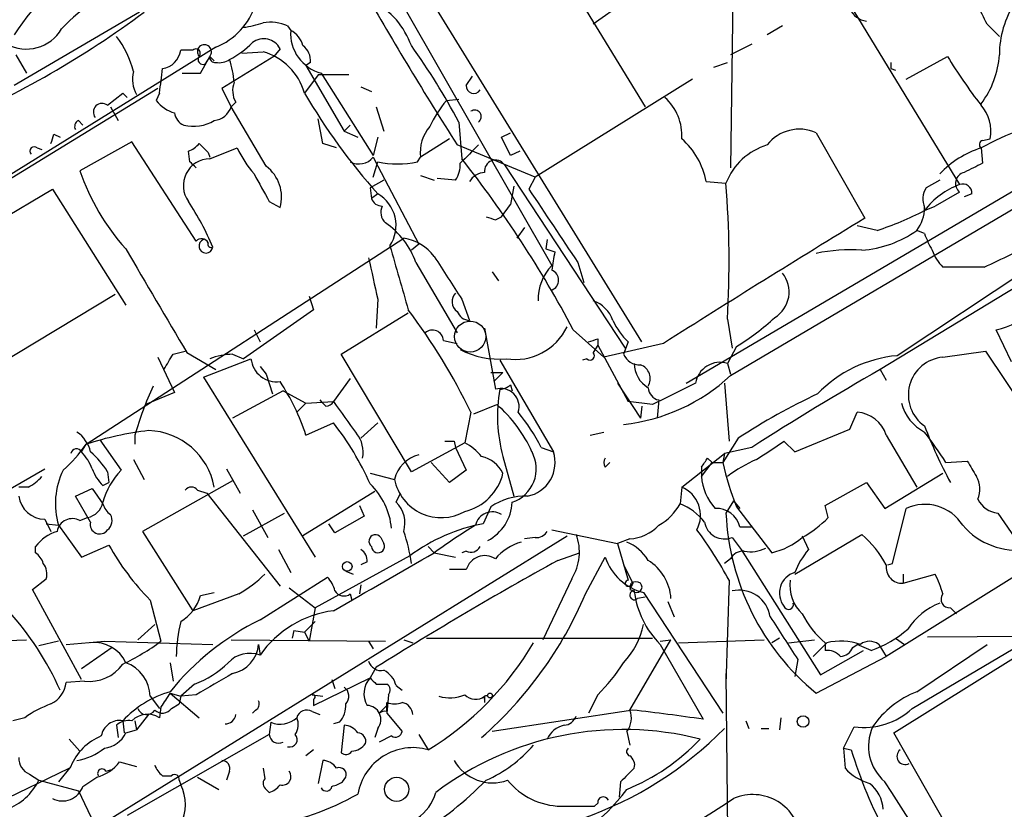
# Model space of a CAD drawing. Extents: x 1 to 9872, y -118437 to 4530.
# Drawn here: x 170 to 224, y 4029 to 4073 of the extents above; entities that cross this region are included whole.
import ezdxf

# ---------------------------------------------------------------- set-up
doc = ezdxf.new("R2010")
doc.units = 0
doc.header["$MEASUREMENT"] = 0
doc.layers.add('MAIN', color=5, linetype='CONTINUOUS')

msp = doc.modelspace()

# ---------------------------------------------------------------- linework, layer by layer
at = {"layer": 'MAIN'}
for p, q in [((213.0213, 4078.663), (221.996, 4063.931)), ((209.4653, 4077.8163), (209.296, 4064.8623)), ((206.8407, 4052.9243), (248.2427, 4077.3083)), ((204.3853, 4055.2103), (191.8547, 4075.5303)), ((191.262, 4073.6677), (199.39, 4059.4437)), ((201.0833, 4073.9217), (204.5547, 4068.249)), ((203.3693, 4074.0063), (201.676, 4072.821)), ((176.53, 4073.4983), (169.5873, 4069.4343)), ((184.7427, 4072.7363), (184.912, 4072.4823)), ((212.1747, 4072.7363), (211.328, 4072.2283)), ((223.52, 4072.821), (224.1973, 4072.1437)), ((180.7633, 4071.551), (169.164, 4064.3543)), ((184.3193, 4071.4663), (183.9807, 4071.043)), ((210.4813, 4071.7203), (209.296, 4071.1277)), ((169.672, 4071.1277), (170.2647, 4070.1117)), ((179.4933, 4071.3817), (178.816, 4071.3817)), ((179.9167, 4070.1117), (180.4247, 4071.043)), ((180.4247, 4071.043), (180.1707, 4070.6197)), ((180.4247, 4071.043), (180.6787, 4070.789)), ((183.9807, 4071.043), (181.102, 4069.265)), ((182.2027, 4071.2123), (183.388, 4071.297)), ((219.0327, 4069.773), (221.3187, 4071.043)), ((186.0127, 4070.7043), (185.7587, 4070.535)), ((185.7587, 4070.535), (187.8753, 4066.8943)), ((208.3647, 4070.4503), (209.1267, 4070.7043)), ((218.186, 4070.3657), (218.44, 4070.281)), ((178.9007, 4070.1117), (179.9167, 4070.1117)), ((186.436, 4070.027), (185.674, 4069.011)), ((188.1293, 4070.027), (186.436, 4070.027)), ((186.6053, 4070.1117), (189.484, 4065.5397)), ((194.6487, 4069.4343), (194.9873, 4069.9423)), ((207.1793, 4069.773), (198.4587, 4064.3543)), ((177.546, 4069.265), (132.842, 4041.833)), ((181.102, 4069.265), (181.61, 4068.249)), ((188.8067, 4069.3497), (189.3993, 4069.0957)), ((174.752, 4068.3337), (175.5987, 4069.011)), ((175.5987, 4069.011), (175.8527, 4068.757)), ((175.5987, 4069.011), (175.8527, 4068.757)), ((177.6307, 4069.011), (177.4613, 4068.5877)), ((174.9213, 4068.249), (175.3447, 4067.487)), ((181.864, 4068.503), (181.61, 4068.249)), ((183.5573, 4064.947), (181.61, 4068.249)), ((189.6533, 4068.249), (190.0767, 4066.8943)), ((193.548, 4068.5877), (194.2253, 4068.6723)), ((173.1433, 4067.487), (173.3973, 4067.233)), ((186.69, 4066.217), (186.436, 4067.5717)), ((187.8753, 4066.8943), (188.214, 4067.233)), ((194.2253, 4067.4023), (194.3947, 4065.3703)), ((171.7887, 4066.725), (172.1273, 4066.5557)), ((187.8753, 4066.8943), (188.6373, 4066.5557)), ((189.738, 4066.5557), (189.484, 4065.5397)), ((196.596, 4066.5557), (197.104, 4066.8097)), ((197.104, 4065.5397), (196.596, 4066.5557)), ((214.0373, 4066.8097), (216.7467, 4062.0683)), ((170.8573, 4065.963), (171.1113, 4065.8783)), ((176.1067, 4066.3017), (173.228, 4064.693)), ((179.6627, 4060.7983), (176.1067, 4066.3017)), ((180.4247, 4065.3703), (181.9487, 4065.963)), ((187.452, 4065.963), (186.69, 4066.217)), ((193.7173, 4066.471), (192.1087, 4065.455)), ((198.4587, 4064.3543), (194.1407, 4066.1323)), ((223.1813, 4065.963), (223.266, 4065.1163)), ((223.266, 4066.3863), (223.6893, 4066.471)), ((179.324, 4065.201), (179.2393, 4065.7937)), ((180.34, 4065.709), (180.4247, 4065.455)), ((189.484, 4065.455), (189.738, 4064.947)), ((191.9393, 4065.201), (192.1087, 4065.455)), ((197.612, 4065.7937), (197.104, 4065.5397)), ((235.3733, 4065.6243), (218.5247, 4054.4483)), ((189.484, 4064.3543), (189.738, 4065.201)), ((189.738, 4064.947), (192.024, 4060.629)), ((196.7653, 4065.0317), (203.454, 4054.8717)), ((192.1087, 4064.439), (192.8707, 4064.185)), ((198.4587, 4064.3543), (198.12, 4063.677)), ((209.296, 4053.3477), (228.6847, 4064.7777)), ((190.0767, 4064.185), (189.3147, 4063.7617)), ((194.056, 4064.185), (193.04, 4064.2697)), ((197.2733, 4063.8463), (197.104, 4062.8303)), ((207.9413, 4064.1003), (209.042, 4064.0157)), ((220.8953, 4064.185), (220.1333, 4063.7617)), ((147.4047, 4049.2837), (171.704, 4063.677)), ((171.704, 4063.677), (175.768, 4057.2423)), ((189.3147, 4063.7617), (189.3993, 4063.169)), ((189.738, 4063.423), (189.3993, 4063.169)), ((221.996, 4063.5077), (220.6413, 4062.7457)), ((222.6733, 4063.423), (222.25, 4063.2537)), ((183.7267, 4062.9997), (184.3193, 4062.661)), ((196.596, 4062.153), (197.104, 4062.8303)), ((220.0487, 4062.4917), (220.6413, 4062.7457)), ((196.2573, 4061.9837), (196.596, 4062.153)), ((231.8173, 4062.3223), (217.5933, 4053.6863)), ((217.424, 4061.391), (216.3233, 4061.645)), ((197.866, 4061.5603), (197.4427, 4060.9677)), ((220.0487, 4061.2217), (219.6253, 4061.391)), ((173.5667, 4049.5377), (191.1773, 4060.9677)), ((192.024, 4060.629), (191.6007, 4060.2903)), ((199.136, 4060.883), (199.0513, 4060.375)), ((199.0513, 4060.375), (199.5593, 4060.2057)), ((191.8547, 4059.613), (194.1407, 4055.7183)), ((200.8293, 4059.613), (201.168, 4058.5123)), ((196.088, 4059.105), (196.4267, 4058.597)), ((223.3507, 4059.359), (221.0647, 4059.359)), ((175.1753, 4057.835), (151.0453, 4043.2723)), ((185.928, 4057.7503), (186.182, 4056.9883)), ((189.738, 4057.581), (189.6533, 4055.9723)), ((194.3947, 4057.581), (194.818, 4056.3957)), ((186.182, 4056.9883), (182.2873, 4054.279)), ((187.706, 4054.533), (191.4313, 4056.819)), ((209.1267, 4056.4803), (209.3807, 4054.8717)), ((182.88, 4055.8877), (183.2187, 4055.2103)), ((195.6647, 4055.9723), (196.2573, 4052.5857)), ((200.5753, 4055.8877), (202.2687, 4054.3637)), ((224.8747, 4054.1097), (224.028, 4055.8877)), ((193.3787, 4055.295), (194.1407, 4055.1257)), ((201.93, 4055.041), (201.676, 4054.6177)), ((201.93, 4055.3797), (201.93, 4055.041)), ((201.93, 4055.041), (203.6233, 4051.9083)), ((205.5707, 4055.1257), (202.2687, 4054.3637)), ((203.6233, 4055.2103), (203.3693, 4054.533)), ((178.3927, 4054.533), (179.07, 4054.7023)), ((179.1547, 4054.6177), (180.7633, 4053.6863)), ((181.6947, 4054.533), (182.2873, 4054.279)), ((191.6007, 4048.0137), (187.706, 4054.533)), ((209.6347, 4054.9563), (209.1267, 4054.025)), ((221.0647, 4054.3637), (223.4353, 4054.7023)), ((223.4353, 4054.7023), (225.806, 4051.1463)), ((177.546, 4054.3637), (178.4773, 4052.4163)), ((180.086, 4053.263), (182.7107, 4054.279)), ((196.5113, 4054.1943), (199.4747, 4049.1143)), ((201.3373, 4054.279), (201.0833, 4054.1943)), ((209.1267, 4054.025), (209.296, 4053.4323)), ((209.1267, 4054.025), (209.296, 4053.4323)), ((183.2187, 4053.8557), (183.5573, 4053.4323)), ((183.5573, 4053.4323), (183.896, 4052.3317)), ((196.0033, 4053.517), (196.6807, 4053.517)), ((196.0033, 4053.517), (196.6807, 4053.517)), ((196.6807, 4053.517), (196.1727, 4053.009)), ((217.5933, 4053.6863), (217.932, 4053.0937)), ((180.086, 4053.263), (186.2667, 4043.2723)), ((188.214, 4053.1783), (187.2827, 4051.9083)), ((203.0307, 4052.9243), (204.3007, 4050.977)), ((208.9573, 4052.9243), (209.2113, 4049.707)), ((178.4773, 4052.4163), (176.8687, 4051.739)), ((184.4887, 4052.501), (181.6947, 4050.977)), ((184.4887, 4052.501), (185.7587, 4051.8237)), ((197.104, 4052.8397), (197.1887, 4052.501)), ((185.7587, 4051.8237), (185.2507, 4051.3157)), ((185.7587, 4051.8237), (187.2827, 4051.9083)), ((204.978, 4051.739), (203.6233, 4051.9083)), ((205.3167, 4051.993), (205.232, 4050.977)), ((194.9027, 4051.3157), (194.564, 4049.6223)), ((195.072, 4051.231), (196.342, 4051.739)), ((204.3853, 4051.6543), (204.3007, 4050.977)), ((215.9, 4050.3843), (216.3233, 4051.3157)), ((185.7587, 4050.0457), (187.2827, 4050.723)), ((189.738, 4050.723), (188.8067, 4049.8763)), ((201.5067, 4050.0457), (202.2687, 4050.215)), ((212.852, 4049.1143), (215.9, 4050.3843)), ((174.3287, 4049.7917), (175.514, 4048.0983)), ((176.276, 4050.0457), (176.276, 4049.5377)), ((194.564, 4049.6223), (191.6007, 4048.0137)), ((193.9713, 4049.707), (194.056, 4049.3683)), ((209.7193, 4049.8763), (208.8727, 4048.5217)), ((212.2593, 4049.707), (212.852, 4049.1143)), ((217.932, 4050.0457), (219.6253, 4047.167)), ((173.3127, 4049.1143), (173.5667, 4049.5377)), ((194.056, 4049.3683), (194.6487, 4048.0983)), ((198.7973, 4049.3683), (199.4747, 4049.1143)), ((210.4813, 4049.3683), (208.9573, 4049.0297)), ((176.1913, 4048.691), (176.784, 4047.5903)), ((193.7173, 4047.421), (192.7013, 4048.5217)), ((196.6807, 4048.8603), (197.2733, 4046.659)), ((202.3533, 4048.2677), (202.6073, 4048.5217)), ((206.5867, 4047.167), (208.9573, 4049.0297)), ((207.6873, 4047.7597), (208.28, 4048.5217)), ((208.026, 4048.7757), (208.28, 4048.5217)), ((208.28, 4048.5217), (208.8727, 4048.5217)), ((208.9573, 4049.0297), (208.8727, 4048.5217)), ((221.234, 4048.5217), (222.4193, 4048.6063)), ((165.862, 4045.0503), (171.2807, 4048.183)), ((174.752, 4048.0137), (174.8367, 4047.421)), ((181.356, 4048.183), (182.118, 4046.8283)), ((194.6487, 4048.0983), (193.7173, 4047.421)), ((207.6873, 4048.2677), (207.6873, 4047.7597)), ((174.498, 4047.2517), (174.8367, 4047.421)), ((181.6947, 4047.5057), (176.6993, 4044.7117)), ((189.3147, 4047.929), (190.6693, 4047.5903)), ((214.5453, 4046.151), (216.8313, 4047.421)), ((216.8313, 4047.421), (217.8473, 4045.9817)), ((217.8473, 4045.9817), (221.0647, 4047.929)), ((170.3493, 4047.167), (169.8413, 4047.167)), ((172.974, 4046.659), (173.9053, 4047.0823)), ((173.9053, 4047.0823), (174.498, 4046.2357)), ((179.7473, 4046.9977), (180.2553, 4046.8283)), ((189.5687, 4046.913), (185.5893, 4044.4577)), ((206.5867, 4047.167), (206.502, 4046.2357)), ((233.2567, 4047.3363), (217.932, 4037.769)), ((173.8207, 4045.2197), (172.974, 4046.659)), ((180.2553, 4046.8283), (184.3193, 4041.6637)), ((190.754, 4046.3203), (191.008, 4046.8283)), ((209.4653, 4046.405), (209.042, 4045.7277)), ((209.4653, 4046.405), (209.804, 4045.9817)), ((182.7953, 4045.897), (183.642, 4044.373)), ((188.722, 4046.151), (188.976, 4045.5583)), ((196.0033, 4046.0663), (195.58, 4045.135)), ((209.6347, 4046.0663), (211.582, 4043.5263)), ((214.7147, 4045.4737), (214.5453, 4046.151)), ((218.2707, 4042.9337), (219.0327, 4045.9817)), ((171.2807, 4045.389), (171.6193, 4044.7117)), ((173.228, 4045.3043), (173.6513, 4045.4737)), ((182.2873, 4044.4577), (184.5733, 4045.7277)), ((188.976, 4045.5583), (187.3673, 4044.627)), ((224.1127, 4045.7277), (225.2133, 4044.119)), ((171.3653, 4045.135), (172.0427, 4045.0503)), ((172.0427, 4045.0503), (173.3127, 4043.2723)), ((176.6993, 4044.7117), (179.4933, 4040.309)), ((187.3673, 4044.627), (187.0287, 4045.135)), ((199.39, 4044.7963), (203.0307, 4044.0343)), ((209.804, 4044.9657), (210.4813, 4044.9657)), ((170.688, 4026.1697), (200.2367, 4044.4577)), ((189.9073, 4044.373), (190.0767, 4044.0343)), ((198.4587, 4044.373), (197.866, 4044.2883)), ((203.708, 4044.2883), (203.0307, 4044.0343)), ((209.3807, 4044.373), (209.8887, 4043.6957)), ((212.852, 4042.341), (216.5773, 4044.5423)), ((213.2753, 4044.4577), (213.614, 4043.6957)), ((170.7727, 4043.5263), (170.7727, 4043.865)), ((173.3127, 4043.2723), (174.8367, 4043.9497)), ((184.2347, 4043.6957), (184.912, 4042.4257)), ((192.532, 4043.865), (192.8707, 4043.5263)), ((194.6487, 4043.611), (194.3947, 4043.5263)), ((203.0307, 4044.0343), (203.6233, 4042.0023)), ((209.8887, 4043.6957), (214.2913, 4036.753)), ((191.516, 4043.357), (186.2667, 4040.4783)), ((192.8707, 4043.5263), (194.056, 4043.2723)), ((199.7287, 4043.103), (200.914, 4043.5263)), ((201.2527, 4041.2403), (202.3533, 4043.2723)), ((209.296, 4043.1877), (208.9573, 4042.9337)), ((187.96, 4042.5103), (188.3833, 4042.341)), ((189.1453, 4043.0183), (188.8067, 4042.849)), ((194.6487, 4042.595), (193.7173, 4042.595)), ((203.3693, 4042.849), (203.8773, 4041.833)), ((218.0167, 4042.849), (218.2707, 4042.9337)), ((170.6033, 4041.4943), (171.3653, 4042.087)), ((183.2187, 4039.801), (186.944, 4042.1717)), ((200.4907, 4042.087), (198.882, 4038.7003)), ((209.2113, 4042.0023), (209.042, 4036.245)), ((218.8633, 4042.341), (218.8633, 4041.833)), ((218.8633, 4041.833), (220.6413, 4042.341)), ((173.3127, 4036.499), (170.6033, 4041.4943)), ((184.8273, 4041.579), (186.2667, 4040.4783)), ((188.8067, 4041.7483), (188.722, 4041.2403)), ((203.708, 4041.4943), (203.962, 4041.4097)), ((177.1227, 4040.9017), (177.7153, 4038.6157)), ((182.0333, 4041.2403), (179.4933, 4040.309)), ((179.9167, 4041.1557), (180.6787, 4041.325)), ((188.214, 4041.2403), (188.2987, 4040.9017)), ((204.5547, 4041.071), (204.1313, 4040.9863)), ((204.47, 4041.325), (208.8727, 4034.6363)), ((186.2667, 4040.4783), (185.928, 4038.6157)), ((205.8247, 4040.817), (206.1633, 4039.9703)), ((221.488, 4040.4783), (221.8267, 4040.1397)), ((177.3767, 4039.547), (176.4453, 4038.7003)), ((185.0813, 4039.2083), (184.9967, 4038.785)), ((185.0813, 4039.2083), (185.674, 4039.1237)), ((185.674, 4039.1237), (186.2667, 4039.7163)), ((165.608, 4038.531), (170.2647, 4038.7003)), ((181.61, 4038.7003), (190.1613, 4038.6157)), ((185.674, 4039.1237), (185.928, 4038.6157)), ((191.1773, 4038.7003), (191.6853, 4038.531)), ((192.4473, 4038.785), (204.978, 4038.785)), ((203.708, 4034.8057), (205.994, 4038.7003)), ((205.4013, 4038.6157), (205.994, 4038.7003)), ((206.4173, 4038.531), (211.1587, 4038.7003)), ((212.0053, 4038.785), (211.582, 4038.531)), ((212.5133, 4038.531), (213.9527, 4038.7003)), ((218.44, 4038.785), (218.948, 4038.4463)), ((220.218, 4038.8697), (234.7807, 4038.9543)), ((172.0427, 4038.6157), (170.942, 4038.3617)), ((172.466, 4038.4463), (174.5827, 4038.6157)), ((175.006, 4038.277), (173.3127, 4037.0917)), ((174.5827, 4038.6157), (180.594, 4038.4463)), ((183.134, 4038.4463), (183.2187, 4037.8537)), ((189.23, 4038.6157), (189.484, 4038.1923)), ((205.4013, 4038.4463), (207.772, 4034.2977)), ((214.63, 4038.531), (213.868, 4037.769)), ((214.5453, 4038.531), (214.5453, 4038.1077)), ((216.0693, 4038.277), (216.3233, 4038.4463)), ((217.0853, 4038.1077), (216.3233, 4038.4463)), ((217.5087, 4038.4463), (217.932, 4037.769)), ((219.3713, 4034.8903), (224.9593, 4038.1923)), ((219.6253, 4035.8217), (223.52, 4038.4463)), ((213.0213, 4037.5997), (212.852, 4036.6683)), ((214.0373, 4035.737), (217.932, 4037.769)), ((214.2913, 4036.753), (216.662, 4038.1077)), ((218.3553, 4033.5357), (225.1287, 4037.769)), ((178.2233, 4037.4303), (178.3927, 4036.4143)), ((189.6533, 4037.1763), (189.3147, 4036.5837)), ((186.182, 4035.0597), (189.3147, 4036.5837)), ((187.198, 4036.499), (187.3673, 4035.991)), ((209.042, 4036.8377), (209.2113, 4017.449)), ((173.482, 4036.4143), (172.466, 4036.3297)), ((179.578, 4036.245), (178.816, 4035.5677)), ((189.6533, 4036.245), (190.246, 4036.245)), ((190.754, 4036.1603), (191.0927, 4035.9063)), ((177.1227, 4035.5677), (177.6307, 4034.8903)), ((178.2233, 4035.737), (178.816, 4035.5677)), ((178.2233, 4035.737), (179.832, 4034.3823)), ((178.816, 4035.5677), (178.7313, 4035.1443)), ((179.6627, 4035.6523), (178.816, 4035.5677)), ((186.0973, 4035.6523), (186.69, 4035.5677)), ((186.182, 4035.3983), (186.182, 4035.0597)), ((190.3307, 4035.6523), (190.246, 4034.6363)), ((195.6647, 4035.5677), (195.6647, 4035.229)), ((195.6647, 4035.3983), (195.6647, 4035.229)), ((201.93, 4035.6523), (201.422, 4034.6363)), ((177.7153, 4034.975), (177.6307, 4034.3823)), ((178.308, 4034.8903), (178.7313, 4035.1443)), ((189.8227, 4034.6363), (190.246, 4035.0597)), ((190.246, 4034.721), (190.246, 4035.229)), ((170.18, 4034.3823), (169.5027, 4034.213)), ((177.038, 4034.5517), (176.3607, 4033.705)), ((182.9647, 4034.8057), (182.7953, 4034.6363)), ((186.0973, 4034.721), (186.5207, 4034.5517)), ((190.246, 4034.6363), (191.0927, 4033.6203)), ((203.8773, 4034.8057), (196.088, 4033.6203)), ((212.09, 4034.3823), (212.0053, 4033.705)), ((175.26, 4033.959), (175.3447, 4033.2817)), ((175.5987, 4034.213), (175.6833, 4033.5357)), ((176.276, 4034.213), (176.3607, 4033.705)), ((183.8113, 4034.1283), (183.7267, 4033.451)), ((187.6213, 4034.1283), (187.2827, 4034.0437)), ((187.8753, 4033.959), (187.706, 4032.435)), ((189.738, 4033.7897), (189.5687, 4033.2817)), ((210.1427, 4034.213), (210.312, 4033.7897)), ((210.9893, 4033.7897), (211.4127, 4033.7897)), ((215.5613, 4032.689), (216.154, 4033.8743)), ((175.768, 4033.5357), (176.3607, 4033.705)), ((183.7267, 4033.451), (175.8527, 4028.9637)), ((190.5, 4033.3663), (189.8227, 4033.0277)), ((192.024, 4033.451), (192.532, 4032.6043)), ((203.5387, 4033.6203), (203.708, 4032.8583)), ((223.1813, 4025.069), (218.3553, 4033.5357)), ((172.6353, 4033.197), (173.228, 4032.5197)), ((215.5613, 4032.689), (215.646, 4031.5883)), ((215.5613, 4032.689), (215.9847, 4032.6043)), ((186.182, 4032.6043), (185.7587, 4032.2657)), ((168.0633, 4029.387), (172.6353, 4031.5883)), ((172.72, 4031.673), (172.0427, 4030.8263)), ((175.4293, 4031.927), (176.3607, 4031.673)), ((183.388, 4031.5883), (183.4727, 4030.9957)), ((186.69, 4032.0117), (186.436, 4030.7417)), ((170.434, 4031.2497), (170.942, 4030.911)), ((173.3973, 4030.5723), (174.1593, 4031.0803)), ((174.6673, 4031.419), (175.006, 4031.5037)), ((177.8, 4031.165), (178.308, 4031.165)), ((179.7473, 4031.0803), (180.9327, 4030.403)), ((181.5253, 4031.419), (181.356, 4030.911)), ((187.7907, 4030.8263), (187.96, 4031.0803)), ((170.942, 4030.911), (173.1433, 4030.3183)), ((178.7313, 4030.911), (178.816, 4030.657)), ((203.2, 4030.8263), (203.1153, 4029.9797)), ((173.1433, 4030.3183), (173.99, 4028.5403)), ((183.5573, 4030.403), (183.7267, 4030.2337)), ((199.898, 4029.4717), (201.7607, 4029.4717)), ((201.93, 4029.641), (201.7607, 4029.4717)), ((201.7607, 4029.4717), (201.93, 4029.641))]:
    msp.add_line(p, q, dxfattribs=at)
at = {"layer": 'MAIN', "color": 5}
msp.add_circle((194.8603, 4055.5067), 0.8616, dxfattribs=at)
at = {"layer": 'MAIN'}
for centre, radius in [((188.0446, 4042.7644), 0.2677), ((195.961, 4035.6101), 0.1338), ((213.3176, 4034.1707), 0.3224), ((190.7862, 4030.4098), 0.6662)]:
    msp.add_circle(centre, radius, dxfattribs=at)
for centre, radius, start, end in [((177.9663, 4067.1024), 9.8226, 110.67668, 148.54356), ((180.7627, 4064.4823), 11.7676, 112.41271, 136.60458), ((211.6609, 4067.145), 13.1474, 25.5767, 36.34999), ((375.3451, 4181.4078), 214.7638, 209.797572, 212.463002), ((179.325, 4075.094), 3.8238, 292.09496, 342.14693), ((187.3232, 4070.0881), 4.5489, 19.89013, 61.63944), ((217.0432, 4074.2605), 1.2878, 207.40875, 260.5289), ((229.6252, 4071.095), 5.428, 147.56451, 179.65483), ((145.871, 4114.8354), 51.6175, 292.99002, 306.79013), ((170.2511, 4073.7164), 2.2729, 241.42676, 329.6229), ((181.7215, 4077.6153), 4.9957, 276.50307, 289.48641), ((183.769, 4070.4511), 2.484, 66.92165, 98.82297), ((170.8584, 4068.8424), 5.5021, 14.24511, 36.87073), ((183.4197, 4071.0167), 1.0056, 26.55486, 128.38219), ((187.1843, 4072.3154), 2.2784, 175.79918, 255.27884), ((184.3335, 4071.3252), 1.2937, 13.888, 63.43693), ((179.6627, 4071.2124), 0.2395, 314.98308, 135.01692), ((180.1284, 4071.297), 0.3903, 319.39552, 220.59493), ((179.0811, 4075.5384), 5.2663, 297.65355, 314.85229), ((184.9676, 4070.7911), 1.0487, 355.25224, 53.64366), ((162.9588, 4050.9481), 35.3318, 27.75588, 35.84), ((177.6307, 4071.551), 1.1973, 278.12875, 351.87125), ((180.0542, 4070.8737), 0.2793, 142.69527, 294.6391), ((180.721, 4071.0006), 0.2993, 171.85636, 278.12469), ((180.9326, 4071.7412), 1.0506, 260.72685, 304.34197), ((175.5198, 4069.0122), 6.2874, 5.39821, 17.22165), ((182.4745, 4068.0975), 3.3274, 15.93475, 74.06525), ((247.5102, 4087.0544), 30.6979, 211.4383, 217.57771), ((219.3178, 4071.4123), 4.8878, 322.22628, 356.66197), ((155.9844, 4072.4041), 21.9106, 351.09127, 354.66191), ((302.8359, 4070.535), 84.6501, 179.885408, 180.114592), ((177.8634, 4069.773), 1.7248, 165.79376, 209.39919), ((182.9835, 4069.1428), 1.2894, 159.05597, 209.74819), ((195.0579, 4069.392), 0.4114, 174.09816, 329.03386), ((216.612, 4087.2396), 35.9088, 210.5065, 221.54839), ((203.8347, 4066.6825), 2.7601, 355.60527, 48.72952), ((174.4557, 4067.9527), 0.4827, 52.12814, 217.88123), ((178.9646, 4069.7418), 1.8952, 217.51385, 255.10071), ((180.5601, 4068.5821), 1.1015, 276.18108, 342.39742), ((198.327, 4064.4746), 6.3053, 139.2827, 154.90987), ((221.5729, 4066.8944), 2.1584, 348.68694, 41.82423), ((179.2878, 4067.9891), 0.8144, 185.55307, 248.19467), ((195.1143, 4067.6987), 0.3641, 305.53585, 125.53219), ((173.3128, 4067.1483), 0.3787, 116.58535, 206.55152), ((179.5357, 4069.3355), 2.1733, 255.3301, 301.73013), ((194.2767, 4065.7274), 2.185, 139.43767, 187.16144), ((44.704, 4108.821), 133.8753, 341.443693, 341.672876), ((213.1153, 4064.7406), 2.2652, 65.98204, 142.09352), ((232.9309, 4047.7311), 20.675, 111.41298, 118.13587), ((170.688, 4065.7936), 0.2394, 45.01692, 225), ((178.9013, 4066.8936), 1.1507, 287.08223, 323.98361), ((307.0859, 4192.9629), 179.6053, 224.885409, 225.114592), ((187.656, 4068.6349), 6.3018, 205.08687, 220.722), ((448.8178, 3811.6245), 359.2107, 134.885409, 135.114591), ((203.8693, 4063.346), 4.1412, 10.49455, 48.99082), ((212.3702, 4062.7139), 3.5737, 106.95539, 158.63743), ((224.764, 4060.9142), 5.2911, 107.40519, 136.98512), ((223.3294, 4066.1535), 0.2413, 105.23429, 232.13751), ((188.6978, 4066.084), 1.0069, 241.28145, 321.33841), ((180.4568, 4063.8726), 1.4981, 91.22782, 215.63905), ((94.8434, 3980.3817), 119.7133, 44.885375, 45.114625), ((182.2875, 4063.2537), 2.1165, 343.73741, 53.13389), ((190.8387, 4070.2402), 5.158, 257.67855, 282.32037), ((192.7864, 4065.0316), 1.526, 326.30368, 3.18191), ((145.3552, 4026.6517), 62.482, 27.898754, 38.29247), ((196.2648, 4064.6905), 0.6057, 34.28297, 187.79967), ((349.7579, 3810.8625), 283.981, 116.45046, 116.679643), ((184.9484, 4068.6813), 12.3804, 198.79277, 222.13836), ((564.2924, 4275.4306), 435.8407, 208.940965, 209.170155), ((195.7491, 4063.508), 1.1035, 94.38636, 147.53836), ((222.3929, 4063.9957), 0.629, 103.13047, 230.87786), ((153.4572, 4059.6227), 55.7581, 356.76923, 4.51883), ((223.4215, 4059.9654), 4.214, 109.77181, 143.166), ((222.1805, 4063.4714), 0.4952, 354.39073, 111.8723), ((188.7199, 4061.6644), 2.032, 326.54846, 59.93232), ((1215.4738, 4738.9693), 1221.0768, 213.5751455, 213.8043285), ((221.1919, 4063.1267), 1.2344, 149.04261, 202.16428), ((167.171, 4054.9319), 14.5167, 22.38263, 33.76319), ((189.9561, 4063.322), 0.5774, 195.36477, 273.56457), ((190.6896, 4062.3914), 0.7824, 153.07471, 227.52779), ((238.3258, 4189.0607), 133.8593, 251.453817, 251.683013), ((211.6869, 4078.7512), 18.2836, 288.28739, 297.21547), ((217.9309, 4062.6615), 2.1178, 323.1366, 359.98647), ((187.6943, 4058.1645), 4.4054, 19.19626, 55.94416), ((602.2739, 3428.9908), 741.2276, 121.3402926, 122.3573106), ((216.0707, 4066.4637), 6.1942, 274.69128, 305.02013), ((225.8541, 4063.2982), 6.1656, 199.68133, 209.19956), ((179.9711, 4060.5142), 0.4194, 28.40439, 137.34854), ((180.2152, 4060.5215), 0.3839, 109.66688, 350.73401), ((180.5093, 4060.629), 0.1893, 153.42141, 296.57859), ((1079.9556, 4312.7755), 924.6094, 195.830807, 196.0599815), ((190.7424, 4058.3237), 2.6795, 37.41345, 80.65931), ((194.6154, 4122.2908), 69.1819, 294.541921, 297.270528), ((1616.7709, 4904.1622), 1669.8701, 210.3513419, 210.5805272), ((786.3249, 4439.7774), 704.5959, 212.6202713, 212.8494475), ((208.6558, 4058.1678), 9.322, 167.37246, 173.70644), ((215.8999, 4051.3149), 9.0009, 85.6839, 101.94275), ((222.9417, 4061.2078), 2.6346, 200.38016, 224.56635), ((760.9835, 4185.7239), 585.4417, 192.4142173, 192.6434003), ((201.2585, 4057.5898), 2.6322, 135.22472, 182.0357), ((199.1763, 4058.6394), 0.5903, 291.21935, 68.77713), ((210.8857, 4057.9784), 1.6574, 301.4843, 38.94864), ((222.5363, 4061.9611), 6.2539, 283.79938, 326.53252), ((194.5109, 4057.4461), 0.6567, 133.84622, 235.6856), ((201.0973, 4055.8168), 1.7764, 19.0194, 70.98775), ((163.1739, 4035.7974), 35.3205, 26.06288, 36.86711), ((194.8965, 4057.2058), 0.8139, 201.78703, 264.46523), ((206.2919, 4058.0112), 3.8687, 204.68236, 226.38564), ((201.702, 4067.5903), 14.918, 302.1241, 312.34843), ((192.7661, 4055.2557), 0.6138, 3.67065, 131.08933), ((197.361, 4057.42), 3.1824, 260.75967, 334.64038), ((159.326, 4182.295), 133.8753, 288.327124, 288.556307), ((-33.5399, 4181.1119), 246.8555, 328.922631, 329.15181), ((181.8777, 4050.316), 4.221, 92.48484, 110.13503), ((196.4611, 4058.9385), 4.6757, 242.60906, 274.77107), ((201.5067, 4054.4484), 0.2394, 225, 45), ((204.2522, 4054.8922), 0.9532, 202.13851, 272.91674), ((184.1345, 4054.4287), 1.4316, 186.00209, 277.4164), ((205.5552, 4054.0295), 1.5932, 180.16183, 238.5527), ((208.7268, 4052.6846), 1.3988, 73.38785, 170.13296), ((219.1416, 4047.5278), 6.9479, 95.09394, 136.25787), ((221.2522, 4052.2732), 2.0988, 95.12523, 235.01133), ((204.0383, 4053.1783), 0.8059, 328.31191, 70.9985), ((306.7825, 3898.7705), 178.7558, 119.930194, 122.59727), ((174.1995, 4046.2622), 12.1626, 18.12405, 33.69111), ((202.2516, 4060.9201), 10.3424, 276.20407, 312.93121), ((502.4931, 3459.6471), 662.6372, 116.449493, 116.6786721), ((193.0496, 4045.3007), 17.4318, 154.68301, 164.20459), ((196.5631, 4051.6215), 1.0115, 342.40336, 107.59664), ((204.7164, 4051.0922), 8.3399, 169.68391, 195.52253), ((196.4526, 4053.5412), 0.9573, 273.51548, 312.87922), ((205.4718, 4052.7267), 0.7499, 184.31315, 258.06373), ((229.4478, 4019.6765), 36.0727, 115.14169, 123.15522), ((271.3774, 4136.4861), 119.7487, 224.876984, 225.106133), ((186.8593, 4052.1343), 0.48, 270, 331.90785), ((632.4504, 4368.5427), 546.289, 215.423099, 215.652264), ((221.1606, 4052.3985), 2.4503, 193.56722, 243.01352), ((191.3554, 4046.0047), 7.5992, 24.15449, 48.98948), ((188.5303, 4044.0605), 11.5579, 27.33791, 38.88278), ((216.1857, 4049.4875), 1.8334, 17.72634, 85.69573), ((174.9558, 4041.024), 15.6851, 23.73072, 38.19623), ((172.0638, 4048.7121), 1.8024, 12.8943, 56.49597), ((179.1507, 4032.3874), 18.0365, 96.72678, 108.03483), ((176.9025, 4046.4604), 3.8417, 10.59858, 87.97871), ((187.3676, 4049.1144), 1.5609, 347.46761, 40.60408), ((244.7735, 4060.0164), 26.4737, 200.9429, 208.40948), ((205.3799, 4038.6854), 18.6576, 31.81655, 38.16716), ((193.7173, 4176.7069), 127.0002, 269.885409, 270.114592), ((193.1249, 4046.9134), 3.0674, 39.39757, 62.02058), ((-42.5026, 4430.199), 457.9059, 303.575466, 303.804649), ((167.1714, 4053.9004), 7.7416, 311.45585, 325.69925), ((173.0304, 4048.9732), 0.3155, 26.55693, 169.68378), ((171.4362, 4047.2661), 2.6338, 20.37247, 44.56468), ((170.9834, 4045.7691), 4.3864, 30.77827, 49.69637), ((196.5661, 4048.1793), 1.9605, 288.51628, 28.48404), ((197.6717, 4048.5217), 1.8979, 281.04528, 18.19437), ((192.4262, 4047.1881), 1.8023, 102.8943, 167.1057), ((195.117, 4047.1587), 1.7431, 26.22549, 77.46584), ((202.6923, 4048.5217), 0.4236, 143.15715, 216.84285), ((80.8682, 4133.189), 152.6261, 326.192728, 326.421931), ((224.0956, 4051.9), 15.5933, 192.51243, 201.96974), ((213.6572, 4041.7892), 7.4948, 112.94553, 127.19174), ((434.3011, 4175.1697), 246.804, 210.851148, 211.080355), ((176.0506, 4046.2509), 4.1839, 153.7969, 196.67603), ((176.373, 4049.0992), 2.6323, 200.3688, 224.57673), ((178.3718, 4045.286), 4.0095, 135.45976, 165.05082), ((169.5459, 4048.9861), 1.9886, 293.82851, 321.92336), ((193.2599, 4048.1104), 2.6423, 191.35203, 299.57356), ((193.8807, 4048.6123), 2.8822, 283.71417, 346.28583), ((210.5573, 4047.9374), 2.8755, 183.54302, 222.85366), ((221.5936, 4047.0329), 1.5189, 339.04482, 28.58818), ((179.4086, 4046.7436), 0.4233, 36.87802, 143.11386), ((186.6421, 4044.5324), 3.8736, 5.16323, 46.37341), ((205.9202, 4045.5925), 1.7098, 332.24645, 67.05662), ((171.2811, 4046.8401), 1.4511, 187.16909, 269.98421), ((173.4397, 4046.532), 1.0793, 281.30681, 348.68799), ((189.6786, 4045.1773), 1.5694, 342.74159, 46.7454), ((194.6998, 4046.4214), 2.491, 297.0866, 357.6739), ((197.9085, 4043.3143), 3.3471, 87.82892, 124.69472), ((224.2319, 4047.0758), 1.3534, 205.66192, 264.94701), ((175.5992, 4046.5747), 1.1522, 197.11077, 233.96056), ((196.0875, 4044.8338), 0.9556, 57.85481, 166.90607), ((203.8774, 4047.6748), 2.9932, 298.74077, 331.26351), ((205.4005, 4043.3559), 3.0833, 37.19175, 69.06856), ((208.5128, 4044.6552), 1.328, 13.52141, 92.74068), ((220.0682, 4043.7307), 2.4778, 32.18015, 114.70327), ((225.1527, 4047.6032), 3.9296, 220.51574, 336.97659), ((172.8046, 4044.5545), 0.8611, 60.54728, 169.4809), ((174.3205, 4045.0831), 0.5181, 164.71385, 326.38968), ((174.3709, 4045.3128), 0.6419, 306.4218, 30.96069), ((208.9573, 4045.4059), 1.1162, 189.6024, 292.2894), ((222.7934, 4046.3592), 13.7659, 182.62932, 230.50053), ((209.8147, 4050.39), 6.9412, 299.90481, 314.90486), ((172.6353, 4042.5106), 2.303, 107.10364, 143.97702), ((183.4617, 4041.9349), 8.2001, 6.99623, 19.79351), ((197.4877, 4035.2411), 10.0761, 100.9136, 126.34573), ((214.8586, 4013.021), 37.6037, 121.59655, 125.78367), ((198.5433, 4045.0503), 0.6826, 262.88019, 330.26137), ((203.5506, 4046.6997), 2.4165, 273.73459, 316.95691), ((188.5587, 4030.8225), 23.4844, 28.42786, 36.51438), ((189.611, 4044.1613), 0.3642, 35.54499, 234.45501), ((198.4797, 4041.3308), 2.8961, 105.68614, 140.11996), ((198.1112, 4043.5739), 2.8059, 327.9996, 20.18966), ((202.6616, 4041.8963), 2.3895, 30.33169, 68.4653), ((210.6926, 4047.4216), 3.9955, 282.86166, 310.27046), ((212.1735, 4039.6305), 6.5969, 29.20139, 48.12137), ((187.039, 4050.7202), 13.9548, 209.0239, 224.71606), ((188.4678, 4043.103), 0.6827, 352.87394, 60.23951), ((189.7561, 4043.8771), 0.3571, 181.9423, 26.12013), ((194.9027, 4044.1191), 0.568, 243.43946, 333.42593), ((209.9945, 4042.8279), 0.7857, 85.36414, 152.74683), ((210.3966, 4045.474), 1.8935, 259.69894, 296.56099), ((217.2558, 4040.647), 4.7495, 140.06592, 158.00616), ((170.0946, 4042.5944), 1.1525, 17.1221, 53.95837), ((-614.2511, 5438.9227), 1612.0101, 299.8166609, 300.0458429), ((303.4567, 3855.2379), 214.5992, 118.904884, 122.02619), ((195.6717, 4042.2978), 1.0653, 56.65303, 163.80046), ((205.1736, 4044.2138), 2.9733, 198.46054, 256.31149), ((203.3314, 4040.8281), 2.6673, 3.40027, 58.52675), ((170.434, 4042.3411), 0.9653, 344.73863, 37.87186), ((218.8088, 4042.7179), 0.8865, 171.49608, 273.52433), ((178.5727, 4047.2573), 6.9412, 299.90481, 314.90486), ((185.7419, 4041.0053), 1.675, 13.97153, 44.13646), ((203.6234, 4041.833), 0.1693, 90.03384, 0), ((213.1797, 4041.2958), 1.1765, 106.17352, 218.52595), ((214.7428, 4041.7278), 2.1623, 172.70671, 227.26021), ((214.2552, 4039.2527), 7.0936, 16.2718, 25.80828), ((187.8715, 4041.7293), 0.597, 212.36961, 305.00774), ((203.9598, 4041.1713), 0.2523, 109.08854, 312.83135), ((288.4976, 3999.3237), 94.6976, 153.327176, 153.556278), ((204.0467, 4041.4945), 0.4232, 53.11656, 126.88344), ((204.089, 4041.6214), 0.2993, 225, 44.98646), ((208.853, 4041.954), 4.9212, 186.35009, 225.46103), ((209.7595, 4039.6909), 1.76, 9.13373, 102.42853), ((177.6064, 4041.7818), 2.3936, 300.35413, 344.83683), ((180.8975, 4049.9038), 22.1222, 311.29013, 336.94462), ((221.4333, 4040.9465), 0.4714, 141.4427, 276.66368), ((157.2648, 4029.3312), 16.252, 23.86437, 42.49111), ((188.0182, 4034.5006), 5.8548, 97.21678, 145.06049), ((212.5133, 4040.6477), 0.2678, 198.44172, 18.42141), ((222.2539, 4037.2361), 3.7509, 111.23579, 146.74419), ((189.6751, 4026.5708), 14.7215, 116.01259, 141.06831), ((804.8861, 4419.7701), 704.5269, 212.6213644, 212.8505561), ((217.5288, 4042.192), 4.7227, 205.75716, 230.82199), ((188.7289, 4037.4331), 10.1724, 167.02949, 178.10772), ((200.3171, 4040.362), 4.2321, 316.15363, 348.8969), ((215.1241, 4043.8043), 6.0247, 288.99733, 311.51381), ((174.0347, 4036.6367), 1.9063, 24.60091, 96.44541), ((169.9259, 4049.1989), 13.1407, 295.57522, 306.35365), ((181.3518, 4038.5927), 1.7882, 281.05544, 355.30394), ((183.6759, 4047.1764), 17.0522, 301.28887, 329.53602), ((215.4192, 4035.3616), 3.2662, 70.8117, 103.98264), ((215.3135, 4038.5791), 0.8139, 275.53477, 338.21297), ((217.0007, 4037.7903), 0.8297, 52.24615, 127.75385), ((182.6569, 4036.2679), 1.6824, 70.49233, 136.29571), ((214.6422, 4037.1222), 0.9903, 40.78204, 95.6156), ((173.7702, 4038.6303), 2.2346, 262.59004, 324.91031), ((175.0809, 4035.5066), 2.0427, 1.71404, 70.34448), ((177.7428, 4041.1852), 5.2701, 290.37917, 314.5618), ((189.9366, 4037.7331), 0.7395, 197.15343, 280.92094), ((194.1252, 4043.4419), 11.0269, 315.05585, 326.96335), ((477.0285, 3528.2454), 588.1226, 120.143251, 120.372434), ((190.2602, 4035.7072), 1.2893, 137.16878, 210.14672), ((274.1464, 4121.0518), 119.7133, 224.876948, 225.106165), ((189.4982, 4035.85), 1.2936, 13.8794, 63.43495), ((170.9668, 4036.5055), 1.5095, 295.61103, 353.31189), ((187.5184, 4035.5737), 0.6159, 315.80248, 54.58884), ((190.0188, 4035.9101), 0.4047, 320.42467, 55.84658), ((179.9062, 4030.1306), 5.9347, 106.47333, 136.53687), ((368.4922, 3908.3407), 228.9805, 146.195348, 146.424503), ((186.1397, 4035.5253), 0.1339, 288.42141, 108.46201), ((193.7245, 4037.6485), 2.1655, 253.92013, 292.80914), ((195.1619, 4036.2293), 0.8309, 223.98089, 307.23396), ((195.7493, 4035.483), 0.1198, 45, 225.03384), ((221.6176, 4030.7883), 5.4134, 111.59445, 145.24487), ((173.5965, 4029.6694), 5.821, 109.85663, 125.9393), ((176.9305, 4035.0631), 0.5151, 199.60294, 330.02058), ((177.8047, 4035.2619), 0.6255, 226.82673, 323.56055), ((182.7952, 4035.1444), 0.3787, 296.58535, 26.55152), ((186.5849, 4035.0383), 1.3792, 318.71559, 4.40795), ((189.1279, 4034.2783), 0.7816, 321.31043, 88.72436), ((190.6694, 4036.2447), 1.1004, 247.37092, 292.62427), ((190.9375, 4034.4953), 0.7499, 4.31315, 78.05625), ((216.6745, 4037.8281), 3.9879, 262.50039, 312.55087), ((176.9755, 4033.3362), 1.2343, 57.94, 134.73742), ((181.3138, 4034.5939), 0.5518, 265.58298, 355.61404), ((184.3347, 4035.3678), 1.3455, 247.10727, 312.90677), ((184.3934, 4033.9908), 0.9425, 325.05878, 24.54458), ((185.7972, 4034.2438), 0.5638, 57.83517, 165.77889), ((190.1191, 4034.2553), 0.4827, 74.75737, 127.88123), ((199.9887, 4034.7694), 0.8142, 275.53974, 338.19859), ((202.6492, 4034.3521), 1.1519, 320.55555, 23.19075), ((182.9372, 3859.0797), 176.9692, 81.932827, 83.204487), ((175.4292, 4033.1971), 1.0299, 80.52762, 170.54408), ((175.9489, 4033.2007), 1.0245, 81.13989, 132.2545), ((187.8331, 4032.9856), 0.9743, 34.37345, 87.5176), ((200.3345, 4032.6824), 1.3043, 101.82169, 156.76276), ((194.2521, 4048.2654), 20.6347, 289.3328, 315.45061), ((219.5702, 4032.8084), 2.6262, 156.05457, 229.00186), ((175.5984, 4030.4879), 3.1128, 112.37803, 157.62197), ((174.4068, 4034.1883), 1.5096, 276.69143, 334.38555), ((184.2424, 4033.4818), 0.5166, 183.41791, 298.47503), ((184.862, 4033.1701), 0.4139, 253.25038, 42.73834), ((188.6185, 4033.0747), 0.4614, 343.41494, 87.66472), ((190.7117, 4033.6909), 0.3875, 236.88812, 349.50206), ((203.3693, 4016.4402), 17.2833, 75.8216, 127.05256), ((172.5839, 4035.1332), 3.1574, 278.64876, 309.27536), ((188.2179, 4033.5626), 1.046, 274.43021, 323.67785), ((191.692, 4029.6201), 3.1001, 74.27902, 170.17702), ((192.6397, 4037.8449), 7.5992, 294.15449, 318.98948), ((203.7714, 4032.4985), 0.2413, 127.86249, 254.76571), ((199.2237, 4041.0319), 11.4714, 292.09561, 316.92199), ((170.7932, 4032.1325), 0.9531, 177.08326, 247.85922), ((187.9639, 4032.7466), 0.4045, 230.38668, 325.8738), ((203.3606, 4031.7491), 0.6225, 345.03064, 56.0802), ((239.907, 4039.8358), 24.9914, 196.8196, 220.17176), ((218.9797, 4032.2445), 0.4594, 128.45141, 298.92987), ((173.5243, 4033.4086), 2.4133, 285.25533, 322.12627), ((178.4766, 4032.0957), 1.1507, 197.08223, 233.98361), ((181.0832, 4031.5508), 0.4613, 343.39949, 87.66421), ((186.6475, 4031.0378), 0.9748, 34.3829, 87.50126), ((187.6002, 4031.2285), 0.3891, 337.61346, 112.38654), ((196.1064, 4033.2205), 2.4535, 209.51664, 289.73032), ((394.0808, 3840.7075), 269.4079, 134.885408, 135.114592), ((217.74, 4033.4318), 2.7899, 221.3598, 254.6332), ((174.4556, 4031.292), 0.2468, 30.95978, 210.97172), ((178.4774, 4030.9675), 0.2602, 347.45447, 130.6204), ((184.4463, 4031.1227), 0.4827, 254.74592, 37.87186), ((168.0886, 4032.2778), 3.1639, 289.87078, 334.40523), ((172.2543, 4030.9746), 1.2118, 242.99089, 340.60954), ((176.5721, 4029.5564), 2.4993, 333.87067, 26.12727), ((183.7844, 4030.7378), 0.4046, 140.39571, 235.85035), ((183.3884, 4031.3338), 1.1509, 287.09358, 323.98141), ((186.8876, 4030.6288), 0.3156, 206.55693, 349.68378), ((186.6035, 4032.778), 2.2844, 285.08442, 301.31174), ((180.0534, 4046.6256), 22.2106, 302.35381, 314.96589), ((199.9866, 4033.4243), 3.9536, 219.47213, 268.71589), ((215.7572, 4029.162), 2.0104, 4.00176, 51.79107), ((-1682.3256, 2800.4324), 2263.7416, 32.3435557, 32.9237357), ((181.071, 4043.6208), 15.4512, 279.25993, 299.3203), ((190.4729, 4030.9427), 2.5817, 264.95787, 344.06009), ((194.3413, 4037.3146), 11.5049, 290.06939, 323.07612), ((202.2397, 4029.6789), 0.312, 24.90596, 186.97697), ((210.5349, 4027.4595), 2.66, 3.22189, 113.70967), ((61.5023, 4262.4751), 275.6566, 297.266938, 302.463736)]:
    msp.add_arc(centre, radius, start, end, dxfattribs=at)

doc.saveas('drawing.dxf')
